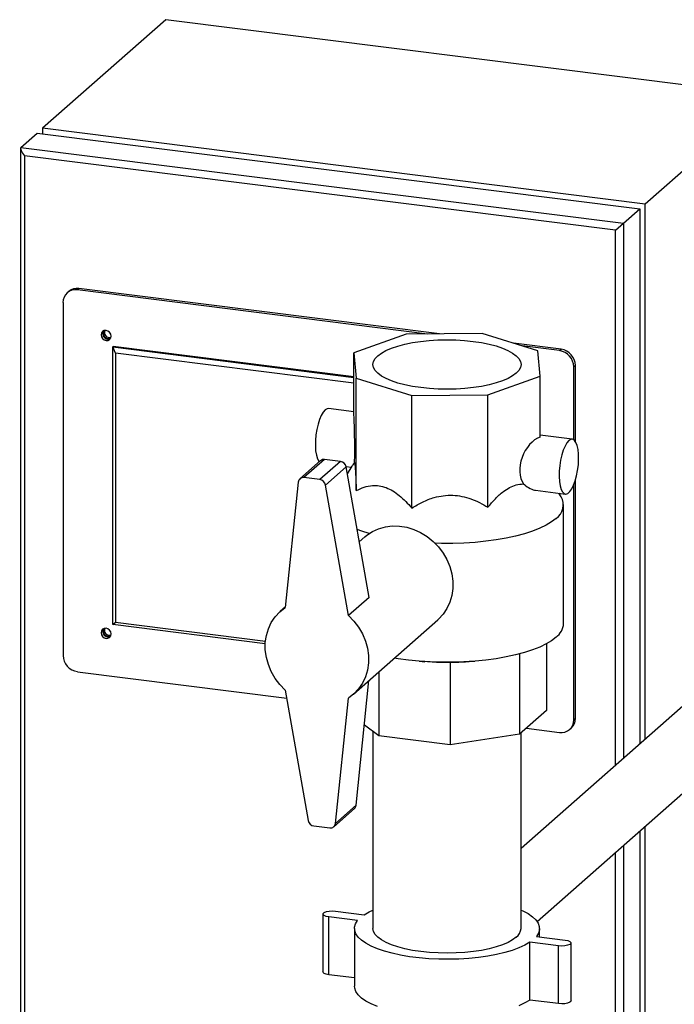
# Model space of a CAD drawing. Units: millimetres. Extents: x 0 to 594, y 0 to 420.
# Drawn here: x 460 to 481, y 228 to 260 of the extents above; entities that cross this region are included whole.
import ezdxf

# ---------------------------------------------------------------- set-up
doc = ezdxf.new("R2010")
doc.units = ezdxf.units.MM

msp = doc.modelspace()

# ---------------------------------------------------------------- linework, layer by layer
at = {"color": 7, "linetype": 'Continuous', "lineweight": 30}
for p, q in [((464.593, 259.989), (460.58, 256.45)), ((484.236, 257.515), (464.593, 259.989)), ((484.236, 257.515), (480.223, 253.976)), ((459.873, 255.827), (460.403, 256.295)), ((460.403, 256.295), (480.047, 253.82)), ((480.223, 253.976), (460.58, 256.45)), ((460.58, 256.45), (460.58, 256.272)), ((459.873, 255.827), (479.516, 253.352)), ((459.86, 255.791), (459.86, 208.675)), ((479.259, 253.125), (459.989, 255.552)), ((459.989, 255.552), (459.989, 208.789)), ((480.223, 236.539), (480.223, 253.976)), ((479.516, 253.352), (480.047, 253.82)), ((480.047, 253.82), (480.047, 236.383)), ((479.259, 253.125), (479.516, 253.352)), ((461.436, 251.131), (461.383, 251.084)), ((461.766, 251.227), (461.713, 251.18)), ((473.127, 249.742), (461.713, 251.18)), ((473.519, 249.747), (461.766, 251.227)), ((461.246, 250.768), (461.246, 239.266)), ((472.426, 249.735), (470.725, 249.131)), ((474.91, 249.761), (472.426, 249.735)), ((476.722, 249.194), (474.91, 249.761)), ((477.481, 249.247), (475.925, 249.443)), ((462.865, 249.32), (462.883, 249.336)), ((462.952, 249.115), (462.865, 249.32)), ((462.865, 249.32), (470.725, 248.33)), ((462.865, 240.269), (462.865, 249.32)), ((470.725, 248.348), (462.883, 249.336)), ((470.725, 248.135), (462.952, 249.115)), ((462.952, 249.115), (462.952, 240.346)), ((470.725, 249.131), (470.802, 248.303)), ((470.725, 247.151), (470.725, 249.131)), ((477.428, 249.201), (476.211, 249.354)), ((476.8, 248.366), (476.722, 249.194)), ((477.428, 249.201), (477.481, 249.247)), ((477.949, 248.717), (477.896, 248.67)), ((477.896, 246.293), (477.896, 248.67)), ((477.949, 246.236), (477.949, 248.717)), ((470.802, 248.303), (472.614, 247.736)), ((470.802, 244.638), (470.802, 248.303)), ((475.098, 247.762), (476.8, 248.366)), ((476.8, 246.386), (476.8, 248.366)), ((472.614, 247.736), (475.098, 247.762)), ((472.614, 244.07), (472.614, 247.736)), ((475.098, 244.096), (475.098, 247.762)), ((470.725, 247.21), (469.902, 247.314)), ((477.847, 246.313), (476.8, 246.445)), ((469.639, 245.614), (468.967, 245.021)), ((469.771, 245.652), (469.1, 245.06)), ((470.288, 245.587), (469.616, 244.995)), ((470.288, 245.587), (469.771, 245.652)), ((470.472, 245.409), (469.801, 244.817)), ((470.468, 245.428), (470.647, 245.406)), ((471.22, 241.156), (470.472, 245.409)), ((470.663, 245.431), (470.511, 245.188)), ((468.914, 244.914), (468.49, 240.823)), ((469.616, 244.995), (469.1, 245.06)), ((477.949, 237.215), (477.949, 244.98)), ((470.548, 240.564), (469.801, 244.817)), ((476.643, 244.65), (477.622, 244.527)), ((477.896, 237.168), (477.896, 244.83)), ((489.135, 244.399), (476.177, 232.971)), ((477.482, 244.439), (477.41, 244.553)), ((477.562, 240.306), (477.562, 244.18)), ((471.081, 243.127), (470.901, 242.969)), ((476.699, 230.591), (490.544, 242.801)), ((471.22, 241.156), (470.548, 240.564)), ((468.493, 240.845), (468.329, 240.7)), ((470.71, 238), (473.462, 240.427)), ((462.865, 240.269), (462.952, 240.346)), ((467.838, 239.643), (462.865, 240.269)), ((462.952, 240.346), (467.844, 239.73)), ((477.008, 239.648), (477.008, 237.469)), ((476.129, 239.315), (476.129, 236.694)), ((472.859, 239.076), (473.044, 239.061)), ((473.864, 239.035), (473.864, 236.353)), ((474.487, 239.062), (474.665, 239.076)), ((461.713, 238.735), (468.536, 237.876)), ((471.539, 238.731), (471.539, 236.646)), ((470.797, 234.379), (471.218, 238.448)), ((468.49, 238.136), (469.238, 233.884)), ((470.125, 233.786), (470.548, 237.877)), ((477.008, 237.469), (476.129, 236.694)), ((477.896, 237.168), (477.949, 237.215)), ((471.539, 236.646), (471.068, 236.994)), ((476.353, 236.891), (477.428, 236.755)), ((477.759, 236.852), (477.812, 236.899)), ((471.347, 236.788), (471.347, 230.364)), ((473.864, 236.353), (471.539, 236.646)), ((476.129, 236.694), (473.864, 236.353)), ((476.177, 230.364), (476.177, 236.736)), ((470.797, 234.379), (470.125, 233.786)), ((470.072, 233.679), (470.743, 234.271)), ((469.422, 233.705), (469.939, 233.64)), ((480.223, 206.835), (480.223, 233.699)), ((480.047, 233.543), (480.047, 206.679)), ((469.72, 230.835), (469.72, 228.95)), ((470.126, 230.929), (471.062, 230.811)), ((470.85, 230.624), (469.914, 230.742)), ((469.914, 228.856), (469.914, 230.742)), ((470.747, 230.364), (470.747, 228.478)), ((476.777, 230.091), (476.777, 230.364)), ((477.398, 229.799), (476.462, 229.917)), ((476.462, 228.031), (476.462, 229.917)), ((476.674, 230.104), (477.61, 229.986)), ((477.804, 228.007), (477.804, 229.892)), ((477.398, 227.913), (477.398, 229.799)), ((470.747, 228.751), (469.914, 228.856)), ((477.398, 227.913), (476.462, 228.031))]:
    msp.add_line(p, q, dxfattribs=at)
at = {"color": 1, "linetype": 'Continuous', "lineweight": 30}
for p, q in [((479.516, 253.352), (479.516, 235.916)), ((479.259, 235.688), (479.259, 253.125)), ((479.516, 233.076), (479.516, 206.211)), ((479.259, 206.361), (479.259, 232.848))]:
    msp.add_line(p, q, dxfattribs=at)
at = {"color": 7, "linetype": 'Continuous', "lineweight": 30, "flags": 128}
for points in [[(462.812, 249.675), (462.8, 249.74), (462.764, 249.798), (462.711, 249.84), (462.649, 249.86), (462.586, 249.856), (462.533, 249.827), (462.497, 249.778), (462.485, 249.716), (462.497, 249.651), (462.533, 249.593), (462.586, 249.551), (462.649, 249.53), (462.711, 249.535), (462.764, 249.564), (462.8, 249.613), (462.812, 249.675)], [(462.538, 249.763), (462.55, 249.824), (462.563, 249.847)], [(462.608, 249.859), (462.602, 249.855), (462.572, 249.813), (462.561, 249.76), (462.572, 249.704), (462.602, 249.655), (462.648, 249.618), (462.702, 249.601), (462.755, 249.605), (462.801, 249.63), (462.808, 249.636)], [(476.021, 248.464), (475.902, 248.375), (475.751, 248.292), (475.572, 248.215), (475.366, 248.147), (475.136, 248.087), (474.887, 248.036), (474.621, 247.996), (474.343, 247.967), (474.056, 247.95), (473.765, 247.944), (473.474, 247.949), (473.187, 247.967), (472.908, 247.996), (472.642, 248.035), (472.392, 248.086), (472.163, 248.145), (471.956, 248.214), (471.776, 248.291), (471.625, 248.374), (471.505, 248.462), (471.418, 248.555), (471.365, 248.651), (471.347, 248.748), (471.364, 248.845), (471.417, 248.94), (471.503, 249.033), (471.622, 249.122), (471.773, 249.205), (471.953, 249.282), (472.159, 249.351), (472.388, 249.411), (472.637, 249.461), (472.903, 249.501), (473.182, 249.53), (473.468, 249.548), (473.759, 249.554), (474.05, 249.548), (474.337, 249.53), (474.616, 249.502), (474.882, 249.462), (475.132, 249.412), (475.361, 249.352), (475.568, 249.283), (475.748, 249.207), (475.899, 249.123), (476.019, 249.035), (476.106, 248.942), (476.159, 248.846), (476.177, 248.749), (476.16, 248.652), (476.108, 248.557), (476.021, 248.464)], [(469.789, 247.269), (469.725, 247.195), (469.664, 247.09), (469.607, 246.957), (469.559, 246.802), (469.519, 246.631), (469.491, 246.452), (469.475, 246.272), (469.471, 246.097), (469.481, 245.936), (469.504, 245.795), (469.538, 245.679), (469.582, 245.594), (469.596, 245.576)], [(469.902, 247.314), (469.853, 247.308), (469.789, 247.269)], [(477.735, 246.268), (477.671, 246.194), (477.609, 246.089), (477.553, 245.956), (477.504, 245.801), (477.465, 245.63), (477.437, 245.451), (477.42, 245.271), (477.417, 245.096), (477.427, 244.935), (477.449, 244.794), (477.483, 244.678), (477.528, 244.593), (477.581, 244.542), (477.64, 244.526), (477.703, 244.547), (477.767, 244.604), (477.83, 244.694), (477.889, 244.814), (477.942, 244.959), (477.987, 245.122), (478.021, 245.298), (478.043, 245.479), (478.053, 245.657), (478.049, 245.825), (478.033, 245.977), (478.005, 246.107), (477.966, 246.208), (477.917, 246.276), (477.86, 246.31), (477.799, 246.307), (477.735, 246.268)], [(477.317, 243.732), (477.17, 243.62), (476.992, 243.513), (476.784, 243.412), (476.548, 243.319), (476.285, 243.233), (475.999, 243.156), (475.692, 243.089), (475.367, 243.032), (475.027, 242.986), (474.676, 242.951), (474.315, 242.927), (473.95, 242.915), (473.583, 242.915), (473.375, 242.92)], [(471.224, 243.238), (470.982, 243.317), (470.83, 243.374)], [(471.081, 243.127), (471.145, 243.181), (471.33, 243.303), (471.534, 243.396), (471.752, 243.457), (471.979, 243.486), (472.213, 243.481), (472.448, 243.443), (472.679, 243.373), (472.903, 243.271), (473.114, 243.141), (473.308, 242.984), (473.483, 242.804), (473.634, 242.603), (473.759, 242.387), (473.854, 242.159), (473.919, 241.923), (473.952, 241.684), (473.952, 241.447), (473.919, 241.217), (473.854, 240.998), (473.759, 240.793), (473.634, 240.608), (473.483, 240.446), (473.462, 240.427)], [(468.49, 238.136), (468.314, 238.317), (468.161, 238.518), (468.035, 238.736), (467.939, 238.965), (467.873, 239.202), (467.84, 239.443), (467.84, 239.681), (467.873, 239.913), (467.939, 240.133), (468.035, 240.338), (468.161, 240.524), (468.314, 240.687), (468.49, 240.823)], [(470.548, 240.564), (470.725, 240.383), (470.878, 240.182), (471.004, 239.964), (471.1, 239.735), (471.166, 239.498), (471.199, 239.258), (471.199, 239.019), (471.166, 238.788), (471.1, 238.567), (471.004, 238.362), (470.878, 238.176), (470.725, 238.013), (470.548, 237.877)], [(462.812, 239.964), (462.8, 240.029), (462.764, 240.087), (462.711, 240.129), (462.649, 240.15), (462.586, 240.145), (462.533, 240.116), (462.497, 240.067), (462.485, 240.005), (462.497, 239.94), (462.533, 239.882), (462.586, 239.84), (462.649, 239.82), (462.711, 239.824), (462.764, 239.853), (462.8, 239.902), (462.812, 239.964)], [(462.538, 240.052), (462.55, 240.114), (462.563, 240.136)], [(462.61, 240.15), (462.602, 240.144), (462.572, 240.102), (462.561, 240.049), (462.572, 239.994), (462.602, 239.944), (462.648, 239.907), (462.702, 239.89), (462.755, 239.894), (462.801, 239.919), (462.808, 239.925)], [(477.317, 239.859), (477.17, 239.746), (476.992, 239.639), (476.784, 239.538), (476.548, 239.445), (476.285, 239.359), (475.999, 239.283), (475.692, 239.215), (475.367, 239.158), (475.027, 239.112), (474.676, 239.077), (474.315, 239.053), (473.95, 239.041), (473.583, 239.041), (473.217, 239.053), (472.857, 239.076), (472.505, 239.111), (472.165, 239.157), (472.044, 239.177)], [(469.914, 230.742), (469.825, 230.759), (469.759, 230.786), (469.724, 230.819), (469.726, 230.854), (469.762, 230.886), (469.83, 230.913), (469.921, 230.93), (470.024, 230.935), (470.126, 230.929)], [(471.062, 230.811), (471.224, 230.906), (471.347, 230.965)], [(476.177, 230.965), (476.233, 230.94), (476.406, 230.847), (476.548, 230.748), (476.657, 230.645), (476.731, 230.538), (476.771, 230.429), (476.774, 230.32), (476.742, 230.211), (476.674, 230.104)], [(476.462, 229.917), (476.3, 229.821), (476.108, 229.733), (475.889, 229.651), (475.643, 229.578), (475.376, 229.515), (475.09, 229.461), (474.787, 229.419), (474.473, 229.387), (474.15, 229.367), (473.822, 229.359), (473.494, 229.363), (473.169, 229.378), (472.851, 229.406), (472.544, 229.444), (472.251, 229.494), (471.977, 229.554), (471.723, 229.624), (471.494, 229.702), (471.291, 229.788), (471.118, 229.881), (470.976, 229.98), (470.867, 230.083), (470.793, 230.19), (470.753, 230.298), (470.75, 230.408), (470.782, 230.517), (470.85, 230.624)], [(476.021, 230.079), (475.902, 229.99), (475.751, 229.907), (475.572, 229.831), (475.366, 229.762), (475.136, 229.702), (474.887, 229.651), (474.621, 229.611), (474.343, 229.582), (474.056, 229.565), (473.765, 229.559), (473.474, 229.565), (473.187, 229.582), (472.908, 229.611), (472.642, 229.651), (472.392, 229.701), (472.163, 229.761), (471.956, 229.829), (471.776, 229.906), (471.625, 229.989), (471.505, 230.077), (471.418, 230.17), (471.365, 230.266), (471.347, 230.363), (471.347, 230.364)], [(477.61, 229.986), (477.699, 229.968), (477.765, 229.941), (477.8, 229.909), (477.799, 229.874), (477.762, 229.841), (477.694, 229.815), (477.603, 229.798), (477.5, 229.792), (477.398, 229.799)], [(469.914, 228.856), (469.825, 228.874), (469.759, 228.901), (469.724, 228.933), (469.72, 228.95)], [(471.494, 227.816), (471.291, 227.902), (471.118, 227.995), (470.976, 228.094), (470.867, 228.197), (470.793, 228.304), (470.753, 228.413), (470.747, 228.478)], [(476.462, 228.031), (476.3, 227.936), (476.108, 227.847)], [(477.804, 228.007), (477.799, 227.988), (477.762, 227.956), (477.694, 227.929), (477.603, 227.912), (477.5, 227.907), (477.398, 227.913)]]:
    msp.add_lwpolyline(points, dxfattribs=at)
at = {"color": 7, "linetype": 'Continuous', "lineweight": 30}
for centre, radius, start, end in [((461.652, 250.778), 0.407, 81.3986, 181.4206), ((461.707, 250.815), 0.417, 81.8416, 130.6612), ((462.719, 249.759), 0.181, 178.6156, 292.3692), ((462.752, 249.787), 0.154, 151.0464, 291.7728), ((477.35, 248.66), 0.546, 1.0587, 81.7605), ((477.403, 248.707), 0.546, 1.0587, 81.7605), ((469.747, 245.488), 0.166, 81.6651, 130.8377), ((470.256, 245.37), 0.22, 10.2634, 81.622), ((469.075, 244.9), 0.162, 81.2527, 174.9079), ((469.584, 244.777), 0.22, 10.2634, 81.622), ((477.023, 244.174), 0.53, 303.6383, 30.0027), ((462.752, 240.076), 0.154, 151.0401, 291.7792), ((476.953, 240.349), 0.611, 306.5568, 355.9953), ((462.719, 240.048), 0.181, 178.6156, 292.3692), ((461.792, 239.276), 0.546, 181.0587, 261.7605), ((477.532, 237.208), 0.417, 312.158, 0.9777), ((477.489, 237.158), 0.407, 261.3986, 1.4206), ((470.634, 234.393), 0.164, 311.88, 354.832), ((469.454, 233.923), 0.22, 190.2634, 261.622), ((469.964, 233.801), 0.162, 261.2527, 354.9079), ((475.787, 230.393), 0.391, 306.7764, 355.7757)]:
    msp.add_arc(centre, radius, start, end, dxfattribs=at)
for centre, major_axis, ratio, start_param, end_param in [((460.06, 255.615), (-0.187, 0.212), 0.333333, 0, 1.570796), ((470.725, 246.303), (-0.011, 0.908), 0.03137, 3.735222, 5.917483), ((476.8, 245.537), (0.34, 0.85), 0.674329, 0.535621, 2.717882)]:
    msp.add_ellipse(centre, major_axis=major_axis, ratio=ratio, start_param=start_param, end_param=end_param, dxfattribs=at)
for points, knots in [([(470.664, 245.43), (470.665, 245.433), (470.672, 245.448), (470.714, 245.503), (470.75, 245.55)], [0, 0, 0, 0, 0.149804, 1, 1, 1, 1]), ([(470.75, 245.55), (470.752, 245.538), (470.758, 245.515), (470.767, 245.425), (470.776, 245.289), (470.785, 245.105), (470.794, 244.886), (470.8, 244.721), (470.802, 244.638)], [0, 0, 0, 0, 0.150489, 0.304428, 0.472948, 0.645938, 0.82184, 1, 1, 1, 1]), ([(470.802, 244.638), (470.886, 244.678), (471.055, 244.761), (471.309, 244.812), (471.553, 244.802), (471.775, 244.743), (471.996, 244.633), (472.211, 244.479), (472.419, 244.29), (472.549, 244.144), (472.614, 244.07)], [0, 0, 0, 0, 0.151656, 0.30646, 0.419084, 0.534882, 0.647569, 0.763244, 0.880867, 1, 1, 1, 1]), ([(475.098, 244.096), (475.177, 244.191), (475.335, 244.383), (475.574, 244.598), (475.802, 244.746), (476.024, 244.838), (476.174, 244.85), (476.253, 244.857)], [0, 0, 0, 0, 0.226879, 0.458465, 0.626952, 0.800186, 1, 1, 1, 1]), ([(476.253, 244.857), (476.309, 244.815), (476.432, 244.722), (476.572, 244.651), (476.635, 244.655), (476.644, 244.655)], [0, 0, 0, 0, 0.413794, 0.915976, 1, 1, 1, 1]), ([(472.614, 244.07), (472.729, 244.139), (472.96, 244.277), (473.309, 244.41), (473.643, 244.481), (473.947, 244.494), (474.251, 244.457), (474.545, 244.373), (474.83, 244.252), (475.008, 244.149), (475.098, 244.096)], [0, 0, 0, 0, 0.1516563, 0.3064599, 0.4190844, 0.5348817, 0.6475686, 0.7632442, 0.880867, 1, 1, 1, 1]), ([(473.864, 239.035), (473.696, 239.034), (473.424, 239.032), (473.15, 239.056), (473.044, 239.065)], [0, 0, 0, 0, 0.615557, 1, 1, 1, 1]), ([(474.487, 239.063), (474.47, 239.061), (474.261, 239.037), (474.054, 239.036), (473.864, 239.035)], [0, 0, 0, 0, 0.08155, 1, 1, 1, 1])]:
    msp.add_open_spline(points, degree=3, knots=knots, dxfattribs=at)

doc.saveas('drawing.dxf')
